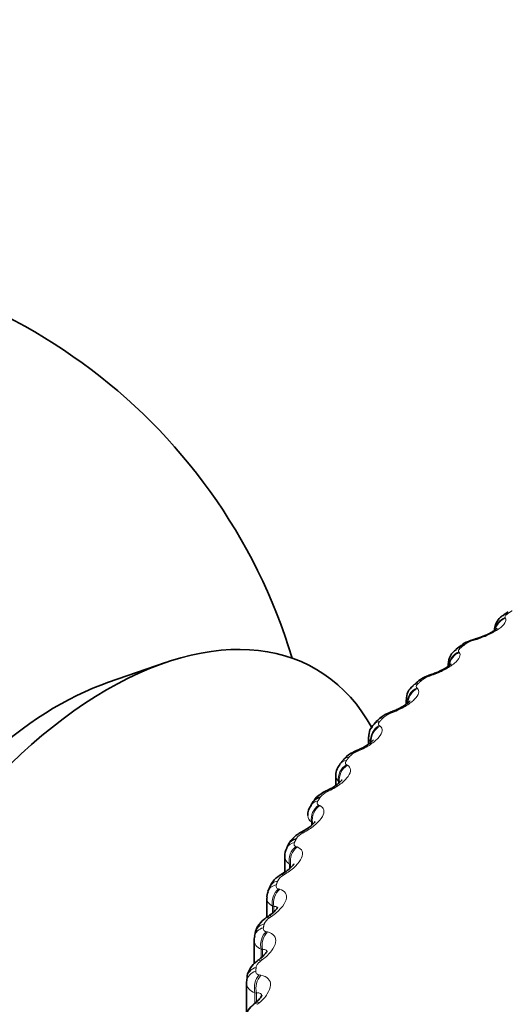
# Model space of a CAD drawing. Units: millimetres. Extents: x 0 to 1478, y 0 to 1758.
# Drawn here: x 452 to 458, y 335 to 348 of the extents above; entities that cross this region are included whole.
import ezdxf
from ezdxf import colors
from ezdxf.entities.mleader import LeaderData, LeaderLine
from ezdxf.math import Vec2, Vec3

# ---------------------------------------------------------------- set-up
doc = ezdxf.new("R2010")
doc.units = ezdxf.units.MM
doc.layers.add('DV5_Défaut', color=7, linetype='Continuous')
doc.layers.add('Défaut', color=7, linetype='Continuous')

# ---------------------------------------------------------------- blocks, each defined once
blk = doc.blocks.new('_DOT')
at = {"color": 0}
blk.add_line((0, 0), (-1, 0), dxfattribs=at)
at = {"color": 0, "const_width": 0.333}
blk.add_lwpolyline([(-0.1665, 0, 1), (0.1665, 0, 1)], format="xyb", close=True, dxfattribs=at)
blk = doc.blocks.new('SE4')
at = {"layer": 'DV5_Défaut', "color": 7, "linetype": 'Continuous', "lineweight": 35}
for p, q in [((458.378, 340.366), (458.32, 340.327)), ((457.745, 339.912), (457.691, 339.871)), ((453.853, 339.694), (453.101, 339.435)), ((457.585, 339.672), (457.585, 339.646)), ((457.167, 339.432), (457.119, 339.388)), ((457.03, 339.202), (457.03, 339.144)), ((456.649, 338.928), (456.606, 338.882)), ((456.535, 338.712), (456.535, 338.619)), ((456.194, 338.402), (456.156, 338.355)), ((456.101, 338.202), (456.101, 338.071)), ((455.803, 337.858), (455.771, 337.808)), ((455.479, 337.296), (455.454, 337.246)), ((455.427, 337.135), (455.427, 336.925)), ((455.225, 336.721), (455.206, 336.669)), ((455.19, 336.584), (455.19, 336.329)), ((455.042, 336.135), (455.029, 336.082)), ((455.022, 336.026), (455.022, 335.714)), ((454.923, 335.461), (454.923, 335.062)), ((454.931, 335.542), (454.925, 335.489))]:
    blk.add_line(p, q, dxfattribs=at)
at = {"layer": 'DV5_Défaut', "color": 7, "linetype": 'Continuous', "lineweight": 18}
for p, q in [((458.337, 340.289), (458.341, 340.28)), ((457.945, 339.994), (457.916, 339.985)), ((457.724, 339.836), (457.731, 339.828)), ((457.371, 339.527), (457.342, 339.517)), ((457.169, 339.36), (457.178, 339.352)), ((456.856, 339.037), (456.828, 339.025)), ((456.675, 338.862), (456.685, 338.855)), ((456.403, 338.527), (456.375, 338.514)), ((456.243, 338.345), (456.255, 338.338)), ((456.137, 338.126), (456.137, 338.099)), ((456.15, 338.119), (456.137, 338.126)), ((456.014, 337.999), (455.987, 337.986)), ((455.876, 337.812), (455.89, 337.805)), ((455.779, 337.588), (455.779, 337.542)), ((455.794, 337.582), (455.779, 337.588)), ((455.794, 337.582), (455.794, 337.555)), ((455.692, 337.457), (455.665, 337.443)), ((455.576, 337.265), (455.592, 337.259)), ((455.489, 337.037), (455.489, 336.97)), ((455.505, 337.032), (455.489, 337.037)), ((455.505, 337.032), (455.505, 336.985)), ((455.437, 336.904), (455.412, 336.888)), ((455.344, 336.707), (455.362, 336.701)), ((455.267, 336.476), (455.267, 336.387)), ((455.285, 336.471), (455.267, 336.476)), ((455.285, 336.471), (455.285, 336.402)), ((455.251, 336.341), (455.227, 336.324)), ((455.182, 336.14), (455.201, 336.136)), ((455.115, 335.907), (455.115, 335.794)), ((455.135, 335.902), (455.115, 335.907)), ((455.135, 335.902), (455.135, 335.811)), ((455.135, 335.771), (455.112, 335.754)), ((455.09, 335.569), (455.111, 335.565)), ((455.034, 335.332), (455.034, 335.205)), ((455.055, 335.329), (455.034, 335.332)), ((455.055, 335.329), (455.055, 335.207)), ((455.09, 335.199), (455.069, 335.181))]:
    blk.add_line(p, q, dxfattribs=at)
at = {"layer": 'DV5_Défaut', "color": 7, "linetype": 'Continuous', "lineweight": 35}
for centre, radius, start, end in [((448.347, 337.584), 7.5, 16.8166, 240), ((456.331, 345.323), 5.556, 286.6416, 286.9489), ((457.823, 339.67), 0.237, 123.1211, 179.567), ((455.498, 344.929), 5.705, 288.8814, 289.1828), ((457.247, 339.213), 0.214, 126.1756, 182.6771), ((454.719, 344.479), 5.833, 291.1698, 291.4658), ((456.738, 338.726), 0.201, 130.1495, 184.0369), ((453.997, 343.976), 5.941, 293.5192, 293.81), ((453.335, 343.425), 6.033, 295.9421, 296.2279), ((455.928, 337.684), 0.196, 141.4357, 182.3523), ((452.735, 342.83), 6.112, 298.4509, 298.7316), ((455.589, 337.153), 0.16, 145.4978, 186.3521), ((455.529, 336.61), 0.321, 116.1893, 160.1013), ((452.197, 342.196), 6.183, 301.0585, 301.334), ((455.312, 336.606), 0.12, 149.2734, 189.9663), ((451.719, 341.529), 6.251, 303.7778, 304.0477), ((451.3, 340.837), 6.324, 306.622, 306.8857), ((450.933, 340.125), 6.412, 309.604, 309.8605)]:
    blk.add_arc(centre, radius, start, end, dxfattribs=at)
at = {"layer": 'DV5_Défaut', "color": 7, "linetype": 'Continuous', "lineweight": 18}
for centre, radius, start, end in [((458.017, 339.63), 0.37, 105.9221, 125.4088), ((457.444, 339.2), 0.333, 107.859, 129.1723), ((456.929, 338.746), 0.297, 109.8031, 133.2166), ((456.474, 338.269), 0.265, 111.762, 137.5727), ((456.208, 338.205), 0.106, 182.1253, 228.4742), ((456.082, 337.772), 0.234, 113.7456, 142.2706), ((455.839, 337.678), 0.107, 181.2574, 236.264), ((455.755, 337.257), 0.207, 115.7673, 147.3365), ((455.539, 337.137), 0.112, 180.6873, 242.9241), ((455.497, 336.726), 0.183, 117.8456, 152.7898), ((455.308, 336.184), 0.162, 120.0065, 158.6382)]:
    blk.add_arc(centre, radius, start, end, dxfattribs=at)
for centre, major_axis, ratio, start_param, end_param in [((458.398, 340.109), (0.172, 0.102), 0.946221, 1.377496, 2.485298), ((458.403, 340.101), (0.172, 0.102), 0.946686, 1.377296, 2.310801), ((458.432, 340.161), (0.112, -0.166), 0.620446, 2.721909, 3.138267), ((457.98, 339.808), (0.058, -0.191), 0.148695, 3.150352, 3.481691), ((458.009, 339.816), (0.058, -0.191), 0.149592, 3.14112, 3.479624), ((457.814, 339.713), (0.123, -0.158), 0.65673, 2.677365, 3.139344), ((457.789, 339.66), (0.152, 0.13), 0.934683, 1.237739, 2.547701), ((457.796, 339.651), (0.152, 0.13), 0.935155, 1.237238, 2.343863), ((457.301, 339.283), (0.134, -0.149), 0.686881, 2.631292, 3.141108), ((457.409, 339.342), (0.065, -0.189), 0.093638, 3.150474, 3.499738), ((457.438, 339.352), (0.065, -0.189), 0.094564, 3.141195, 3.497747), ((457.238, 339.186), (0.132, 0.15), 0.919321, 1.126952, 2.436914), ((457.247, 339.178), (0.131, 0.151), 0.919801, 1.126384, 2.317588), ((457.253, 339.24), (0.135, -0.148), 0.689667, 2.626503, 3.140712), ((456.795, 338.791), (0.145, -0.137), 0.716622, 2.574168, 3.141374), ((456.898, 338.853), (0.073, -0.186), 0.039042, 3.150648, 3.519871), ((456.926, 338.864), (0.073, -0.186), 0.039998, 3.141339, 3.517953), ((456.746, 338.691), (0.113, 0.165), 0.900213, 1.040736, 2.350698), ((456.757, 338.684), (0.113, 0.165), 0.900703, 1.04024, 2.348334), ((456.753, 338.746), (0.146, -0.136), 0.719089, 2.568744, 3.142074), ((456.476, 338.357), (0.08, -0.183), 0.01383, 2.742878, 3.159883), ((456.35, 338.278), (0.157, -0.124), 0.742711, 2.509691, 3.141796), ((456.448, 338.345), (0.08, -0.183), 0.014815, -3.542157, -3.150906), ((456.316, 338.177), (0.096, 0.176), 0.877456, 0.974177, 2.284139), ((456.329, 338.17), (0.095, 0.176), 0.877958, 0.973821, 2.281915), ((456.314, 338.232), (0.158, -0.123), 0.744848, 2.503595, 3.142691), ((456.062, 337.82), (0.088, -0.18), 0.067658, 2.716502, 3.134185), ((456.09, 337.833), (0.088, -0.18), 0.066644, 2.718286, 3.159201), ((455.952, 337.647), (0.08, 0.183), 0.851166, 0.922996, 2.232958), ((455.94, 337.701), (0.169, -0.107), 0.766811, 2.43075, 3.141897), ((455.966, 337.64), (0.08, 0.183), 0.851682, 0.922808, 2.230902), ((455.742, 337.28), (0.096, -0.176), 0.119218, 2.689629, 3.134128), ((455.769, 337.294), (0.096, -0.176), 0.118176, 2.691351, 3.154529), ((455.633, 337.157), (0.179, -0.089), 0.784866, 2.35022, 3.139107), ((455.653, 337.103), (0.067, 0.189), 0.821476, 0.88381, 2.193772), ((455.67, 337.097), (0.066, 0.189), 0.822009, 0.883798, 2.191892), ((455.49, 336.728), (0.104, -0.171), 0.169232, 2.660283, 3.134202), ((455.516, 336.744), (0.104, -0.171), 0.168163, 2.661949, 3.143137), ((455.393, 336.601), (0.188, -0.069), 0.798922, 2.26248, 3.146956), ((455.412, 336.65), (0.187, -0.071), 0.797837, 2.270543, 3.141215), ((455.423, 336.548), (0.054, 0.192), 0.78854, 0.854051, 2.164012), ((455.441, 336.543), (0.054, 0.193), 0.78909, 0.85421, 2.162305), ((455.306, 336.168), (0.112, -0.166), 0.217445, 2.628326, 3.134404), ((455.331, 336.184), (0.112, -0.166), 0.21635, 2.629939, 3.156999), ((455.236, 336.087), (0.194, -0.048), 0.808186, 2.177134, 3.141497), ((455.223, 336.036), (0.195, -0.046), 0.808907, 2.168583, 3.145004), ((455.262, 335.985), (0.043, 0.195), 0.752523, 0.831795, 2.141757), ((455.281, 335.981), (0.043, 0.195), 0.753093, 0.832119, 2.140213), ((455.192, 335.601), (0.12, -0.16), 0.263611, 2.593607, 3.134718), ((455.216, 335.618), (0.12, -0.16), 0.262492, 2.595172, 3.156334), ((455.124, 335.466), (0.199, -0.022), 0.814769, 2.070206, 3.141962), ((455.13, 335.517), (0.198, -0.025), 0.814416, 2.079073, 3.141947), ((455.171, 335.417), (0.033, 0.197), 0.71361, 0.815608, 2.12557), ((455.192, 335.413), (0.032, 0.197), 0.714201, 0.816085, 2.124179), ((455.149, 335.031), (0.128, -0.154), 0.307496, 2.555968, 3.135108), ((455.171, 335.049), (0.128, -0.154), 0.306353, 2.557493, 3.149315)]:
    blk.add_ellipse(centre, major_axis=major_axis, ratio=ratio, start_param=start_param, end_param=end_param, dxfattribs=at)
at = {"layer": 'DV5_Défaut', "color": 7, "linetype": 'Continuous', "lineweight": 35}
for centre, major_axis, ratio, start_param, end_param in [((453.084, 334.848), (-2.75, -4.763), 0.57735, 2.80817, 6.283185), ((458.009, 339.816), (0.058, -0.191), 0.149592, 3.116805, 3.14112), ((457.867, 339.754), (0.122, -0.158), 0.653639, 2.681569, 3.141115), ((457.438, 339.352), (0.065, -0.189), 0.094564, 3.119609, 3.141195), ((452.434, 335.224), (-2.39, -4.139), 0.57735, 3.728083, 5.696694), ((456.926, 338.864), (0.073, -0.186), 0.039998, 3.119237, 3.141339), ((455.971, 337.749), (0.168, -0.109), 0.765016, 2.437535, 3.142103), ((455.657, 337.205), (0.178, -0.091), 0.783423, 2.357676, 3.141797), ((455.124, 335.466), (0.199, -0.022), 0.814769, 3.141962, 3.233275)]:
    blk.add_ellipse(centre, major_axis=major_axis, ratio=ratio, start_param=start_param, end_param=end_param, dxfattribs=at)
at = {"layer": 'DV5_Défaut', "color": 7, "linetype": 'Continuous', "lineweight": 18}
for points, degree in [([(458.429, 340.38), (458.4, 340.36), (458.372, 340.341)], 2), ([(457.803, 339.931), (457.777, 339.911), (457.75, 339.89)], 2), ([(457.234, 339.458), (457.21, 339.436), (457.186, 339.415)], 2), ([(457.048, 339.15), (457.036, 339.166), (457.03, 339.184), (457.03, 339.203)], 3), ([(456.725, 338.962), (456.704, 338.94), (456.683, 338.917)], 2), ([(456.561, 338.647), (456.543, 338.667), (456.535, 338.688), (456.535, 338.712)], 3), ([(456.278, 338.447), (456.26, 338.424), (456.242, 338.401)], 2), ([(455.896, 337.915), (455.881, 337.891), (455.866, 337.867)], 2), ([(455.581, 337.368), (455.569, 337.344), (455.556, 337.319)], 2), ([(455.334, 336.81), (455.325, 336.785), (455.316, 336.76)], 2), ([(455.267, 336.476), (455.217, 336.502), (455.19, 336.541), (455.19, 336.585)], 3), ([(455.157, 336.243), (455.151, 336.218), (455.145, 336.192)], 2), ([(455.115, 335.907), (455.056, 335.933), (455.022, 335.976), (455.022, 336.025)], 3), ([(455.051, 335.67), (455.047, 335.645), (455.045, 335.619)], 2), ([(455.034, 335.332), (454.964, 335.359), (454.923, 335.406), (454.923, 335.461)], 3)]:
    blk.add_open_spline(points, degree=degree, dxfattribs=at)
for points, knots in [([(458.341, 340.28), (458.36, 340.246), (458.328, 340.194), (458.215, 340.112), (458.167, 340.085), (458.06, 340.034), (458.003, 340.012), (457.945, 339.994)], [0, 0, 0, 0, 0.5, 0.5, 0.75, 0.75, 1, 1, 1, 1]), ([(458.372, 340.341), (458.361, 340.334), (458.353, 340.327), (458.347, 340.32), (458.341, 340.314), (458.337, 340.307), (458.335, 340.301), (458.334, 340.297), (458.335, 340.292), (458.337, 340.289)], [0, 0, 0, 0, 0.354527, 0.354527, 0.354527, 0.706578, 0.706578, 0.706578, 1, 1, 1, 1]), ([(457.75, 339.89), (457.741, 339.883), (457.733, 339.875), (457.728, 339.868), (457.723, 339.861), (457.721, 339.855), (457.72, 339.849), (457.72, 339.844), (457.721, 339.84), (457.724, 339.836)], [0, 0, 0, 0, 0.354527, 0.354527, 0.354527, 0.706578, 0.706578, 0.706578, 1, 1, 1, 1]), ([(457.731, 339.828), (457.758, 339.795), (457.735, 339.742), (457.632, 339.656), (457.587, 339.626), (457.484, 339.571), (457.428, 339.547), (457.371, 339.527)], [0, 0, 0, 0, 0.5, 0.5, 0.75, 0.75, 1, 1, 1, 1]), ([(457.178, 339.352), (457.213, 339.32), (457.199, 339.267), (457.107, 339.176), (457.065, 339.145), (456.967, 339.086), (456.913, 339.059), (456.856, 339.037)], [0, 0, 0, 0, 0.5, 0.5, 0.75, 0.75, 1, 1, 1, 1]), ([(457.186, 339.415), (457.178, 339.407), (457.171, 339.399), (457.167, 339.392), (457.163, 339.385), (457.162, 339.378), (457.163, 339.373), (457.163, 339.368), (457.166, 339.364), (457.169, 339.36)], [0, 0, 0, 0, 0.354527, 0.354527, 0.354527, 0.706578, 0.706578, 0.706578, 1, 1, 1, 1]), ([(456.685, 338.855), (456.728, 338.824), (456.723, 338.77), (456.643, 338.677), (456.604, 338.644), (456.512, 338.581), (456.459, 338.552), (456.403, 338.527)], [0, 0, 0, 0, 0.5, 0.5, 0.75, 0.75, 1, 1, 1, 1]), ([(456.683, 338.917), (456.675, 338.909), (456.67, 338.901), (456.667, 338.894), (456.664, 338.887), (456.664, 338.88), (456.665, 338.875), (456.667, 338.87), (456.67, 338.866), (456.675, 338.862)], [0, 0, 0, 0, 0.354527, 0.354527, 0.354527, 0.706578, 0.706578, 0.706578, 1, 1, 1, 1]), ([(456.255, 338.338), (456.305, 338.31), (456.31, 338.256), (456.241, 338.159), (456.207, 338.124), (456.12, 338.058), (456.069, 338.027), (456.014, 337.999)], [0, 0, 0, 0, 0.5, 0.5, 0.75, 0.75, 1, 1, 1, 1]), ([(456.242, 338.401), (456.235, 338.392), (456.231, 338.384), (456.229, 338.377), (456.227, 338.369), (456.228, 338.363), (456.231, 338.357), (456.233, 338.352), (456.237, 338.349), (456.243, 338.345)], [0, 0, 0, 0, 0.354527, 0.354527, 0.354527, 0.706578, 0.706578, 0.706578, 1, 1, 1, 1]), ([(455.89, 337.805), (455.948, 337.779), (455.962, 337.726), (455.905, 337.626), (455.874, 337.59), (455.793, 337.52), (455.745, 337.487), (455.692, 337.457)], [0, 0, 0, 0, 0.5, 0.5, 0.75, 0.75, 1, 1, 1, 1]), ([(455.866, 337.867), (455.86, 337.858), (455.857, 337.85), (455.856, 337.843), (455.856, 337.835), (455.857, 337.829), (455.861, 337.823), (455.865, 337.819), (455.87, 337.815), (455.876, 337.812)], [0, 0, 0, 0, 0.354527, 0.354527, 0.354527, 0.706578, 0.706578, 0.706578, 1, 1, 1, 1]), ([(455.592, 337.259), (455.657, 337.235), (455.679, 337.182), (455.635, 337.081), (455.608, 337.044), (455.534, 336.97), (455.488, 336.935), (455.437, 336.904)], [0, 0, 0, 0, 0.5, 0.5, 0.75, 0.75, 1, 1, 1, 1]), ([(455.556, 337.319), (455.552, 337.31), (455.55, 337.302), (455.551, 337.294), (455.551, 337.287), (455.554, 337.281), (455.559, 337.275), (455.563, 337.271), (455.569, 337.267), (455.576, 337.265)], [0, 0, 0, 0, 0.354527, 0.354527, 0.354527, 0.706578, 0.706578, 0.706578, 1, 1, 1, 1]), ([(455.316, 336.76), (455.313, 336.751), (455.312, 336.742), (455.313, 336.735), (455.315, 336.728), (455.319, 336.721), (455.325, 336.716), (455.33, 336.712), (455.337, 336.709), (455.344, 336.707)], [0, 0, 0, 0, 0.354527, 0.354527, 0.354527, 0.706578, 0.706578, 0.706578, 1, 1, 1, 1]), ([(455.362, 336.701), (455.433, 336.68), (455.465, 336.629), (455.434, 336.526), (455.411, 336.488), (455.343, 336.411), (455.3, 336.374), (455.251, 336.341)], [0, 0, 0, 0, 0.5, 0.5, 0.75, 0.75, 1, 1, 1, 1]), ([(455.331, 336.454), (455.33, 336.458), (455.328, 336.461), (455.317, 336.471), (455.303, 336.473), (455.285, 336.471)], [0, 0, 0, 0, 0.25344, 0.25344, 1, 1, 1, 1]), ([(455.201, 336.136), (455.279, 336.118), (455.32, 336.068), (455.301, 335.964), (455.282, 335.925), (455.222, 335.846), (455.182, 335.807), (455.135, 335.771)], [0, 0, 0, 0, 0.5, 0.5, 0.75, 0.75, 1, 1, 1, 1]), ([(455.145, 336.192), (455.143, 336.183), (455.143, 336.175), (455.146, 336.167), (455.148, 336.16), (455.154, 336.154), (455.161, 336.149), (455.166, 336.145), (455.174, 336.142), (455.182, 336.14)], [0, 0, 0, 0, 0.354527, 0.354527, 0.354527, 0.706578, 0.706578, 0.706578, 1, 1, 1, 1]), ([(455.193, 335.868), (455.193, 335.881), (455.189, 335.891), (455.17, 335.904), (455.154, 335.905), (455.135, 335.902)], [0, 0, 0, 0, 0.44448, 0.44448, 1, 1, 1, 1]), ([(455.112, 335.754), (455.099, 335.744), (455.088, 335.734), (455.078, 335.723), (455.069, 335.712), (455.061, 335.701), (455.056, 335.69), (455.053, 335.683), (455.051, 335.677), (455.051, 335.67)], [0, 0, 0, 0, 0.375861, 0.375861, 0.375861, 0.756045, 0.756045, 0.756045, 1, 1, 1, 1]), ([(455.045, 335.619), (455.043, 335.61), (455.045, 335.601), (455.049, 335.594), (455.053, 335.587), (455.059, 335.581), (455.067, 335.577), (455.073, 335.573), (455.081, 335.57), (455.09, 335.569)], [0, 0, 0, 0, 0.354527, 0.354527, 0.354527, 0.706578, 0.706578, 0.706578, 1, 1, 1, 1]), ([(455.111, 335.565), (455.195, 335.55), (455.244, 335.502), (455.239, 335.398), (455.224, 335.358), (455.171, 335.277), (455.135, 335.237), (455.09, 335.199)], [0, 0, 0, 0, 0.5, 0.5, 0.75, 0.75, 1, 1, 1, 1]), ([(455.124, 335.289), (455.125, 335.307), (455.118, 335.319), (455.093, 335.332), (455.076, 335.333), (455.055, 335.329)], [0, 0, 0, 0, 0.48804, 0.48804, 1, 1, 1, 1])]:
    blk.add_open_spline(points, degree=3, knots=knots, dxfattribs=at)
at = {"layer": 'DV5_Défaut', "color": 7, "linetype": 'Continuous', "lineweight": 35}
for points, knots in [([(458.322, 340.326), (458.304, 340.315), (458.265, 340.288), (458.219, 340.226), (458.194, 340.159), (458.198, 340.127), (458.199, 340.118)], [0, 0, 0, 0, 0.224209, 0.609824, 0.911732, 1, 1, 1, 1]), ([(458.229, 340.147), (458.229, 340.147), (458.229, 340.147), (458.225, 340.142), (458.202, 340.123), (458.158, 340.095), (458.091, 340.06), (458.015, 340.027), (457.969, 340.015), (457.951, 340.009)], [0, 0, 0, 0, 0.009232, 0.125809, 0.266876, 0.424878, 0.629308, 0.870875, 1, 1, 1, 1]), ([(457.947, 340.006), (457.922, 339.999), (457.866, 339.981), (457.79, 339.95), (457.757, 339.918), (457.748, 339.909)], [0, 0, 0, 0, 0.309018, 0.829346, 1, 1, 1, 1]), ([(457.625, 339.68), (457.625, 339.68), (457.623, 339.677), (457.608, 339.662), (457.573, 339.636), (457.516, 339.602), (457.443, 339.566), (457.396, 339.55), (457.373, 339.542)], [0, 0, 0, 0, 0.089419, 0.229008, 0.383234, 0.585448, 0.827077, 1, 1, 1, 1]), ([(457.369, 339.539), (457.344, 339.531), (457.287, 339.51), (457.211, 339.474), (457.179, 339.439), (457.17, 339.429)], [0, 0, 0, 0, 0.304985, 0.829374, 1, 1, 1, 1]), ([(457.08, 339.188), (457.08, 339.188), (457.079, 339.186), (457.066, 339.173), (457.036, 339.147), (456.983, 339.112), (456.917, 339.076), (456.873, 339.059), (456.853, 339.052)], [0, 0, 0, 0, 0.07675, 0.217131, 0.381654, 0.586626, 0.840919, 1, 1, 1, 1]), ([(456.85, 339.049), (456.825, 339.039), (456.767, 339.016), (456.692, 338.975), (456.661, 338.936), (456.652, 338.925)], [0, 0, 0, 0, 0.300607, 0.830563, 1, 1, 1, 1]), ([(456.598, 338.675), (456.598, 338.675), (456.597, 338.674), (456.588, 338.663), (456.563, 338.639), (456.516, 338.604), (456.456, 338.568), (456.414, 338.55), (456.395, 338.542)], [0, 0, 0, 0, 0.061756, 0.201896, 0.372346, 0.576191, 0.835601, 1, 1, 1, 1]), ([(456.393, 338.539), (456.368, 338.528), (456.309, 338.502), (456.234, 338.455), (456.204, 338.412), (456.196, 338.4)], [0, 0, 0, 0, 0.295915, 0.832706, 1, 1, 1, 1]), ([(456.16, 338.352), (456.143, 338.331), (456.115, 338.293), (456.097, 338.232), (456.102, 338.204), (456.102, 338.201)], [0, 0, 0, 0, 0.457877, 0.958708, 1, 1, 1, 1]), ([(456.181, 338.143), (456.181, 338.144), (456.18, 338.142), (456.172, 338.132), (456.149, 338.107), (456.104, 338.072), (456.051, 338.037), (456.014, 338.02), (456.001, 338.014)], [0, 0, 0, 0, 0.0662509, 0.2088278, 0.3941206, 0.6009536, 0.8705953, 1, 1, 1, 1]), ([(455.999, 338.011), (455.974, 337.999), (455.914, 337.969), (455.84, 337.916), (455.813, 337.868), (455.806, 337.855)], [0, 0, 0, 0, 0.291063, 0.835731, 1, 1, 1, 1]), ([(455.83, 337.595), (455.83, 337.595), (455.829, 337.594), (455.823, 337.584), (455.8, 337.558), (455.757, 337.523), (455.711, 337.49), (455.68, 337.475), (455.672, 337.471)], [0, 0, 0, 0, 0.06235, 0.223579, 0.418138, 0.637571, 0.919787, 1, 1, 1, 1]), ([(455.671, 337.468), (455.646, 337.455), (455.585, 337.421), (455.512, 337.361), (455.488, 337.308), (455.482, 337.294)], [0, 0, 0, 0, 0.286409, 0.839812, 1, 1, 1, 1]), ([(455.548, 337.034), (455.548, 337.034), (455.547, 337.033), (455.541, 337.022), (455.517, 336.994), (455.474, 336.955), (455.436, 336.93), (455.412, 336.915)], [0, 0, 0, 0, 0.0705458, 0.2587092, 0.4575079, 0.7090565, 1, 1, 1, 1]), ([(455.335, 336.463), (455.335, 336.463), (455.335, 336.459), (455.323, 336.441), (455.295, 336.41), (455.258, 336.376), (455.229, 336.358), (455.218, 336.351)], [0, 0, 0, 0, 0.130677, 0.350111, 0.57157, 0.858427, 1, 1, 1, 1]), ([(455.196, 336.333), (455.18, 336.322), (455.133, 336.291), (455.075, 336.221), (455.038, 336.148), (455.038, 336.113), (455.038, 336.11)], [0, 0, 0, 0, 0.179751, 0.614873, 0.968509, 1, 1, 1, 1]), ([(455.194, 335.884), (455.194, 335.884), (455.194, 335.881), (455.187, 335.867), (455.162, 335.836), (455.13, 335.804), (455.104, 335.786), (455.095, 335.779)], [0, 0, 0, 0, 0.081737, 0.327278, 0.564211, 0.861911, 1, 1, 1, 1]), ([(455.074, 335.76), (455.058, 335.748), (455.014, 335.715), (454.959, 335.641), (454.926, 335.562), (454.931, 335.524), (454.931, 335.52)], [0, 0, 0, 0, 0.180022, 0.585251, 0.961223, 1, 1, 1, 1]), ([(455.125, 335.301), (455.125, 335.301), (455.125, 335.298), (455.118, 335.283), (455.093, 335.25), (455.066, 335.22), (455.046, 335.206), (455.043, 335.203)], [0, 0, 0, 0, 0.095252, 0.354457, 0.6286, 0.945914, 1, 1, 1, 1]), ([(455.023, 335.183), (455.007, 335.171), (454.966, 335.136), (454.918, 335.063), (454.892, 334.988), (454.896, 334.952), (454.897, 334.945)], [0, 0, 0, 0, 0.192189, 0.595467, 0.929432, 1, 1, 1, 1])]:
    blk.add_open_spline(points, degree=3, knots=knots, dxfattribs=at)
for points in [[(455.033, 336.081), (455.023, 336.053), (455.02, 336.035), (455.024, 336.026)], [(454.923, 335.461), (454.923, 335.465), (454.924, 335.469), (454.924, 335.474)]]:
    blk.add_open_spline(points, degree=3, dxfattribs=at)

msp = doc.modelspace()

# ---------------------------------------------------------------- block references
at = {"layer": 'Défaut'}
msp.add_blockref('SE4', (0, 0), dxfattribs=at)

# ---------------------------------------------------------------- leaders
at = {"layer": 'Défaut', "color": 7, "linetype": 'Continuous', "lineweight": 18}
ml = msp.add_multileader_mtext('Standard', dxfattribs=at)
ml.set_content('{\\pxsm0.9;\\fSolid Edge ISO|b1||i0||c0|p34;\\W1.;08/12/2021\\P}', color=256)
ml.set_leader_properties()
ml.set_arrow_properties(name='DOT')
ml.build(insert=Vec2(0, 0))
ml.multileader.update_dxf_attribs({"leader_type": 0, "dogleg_length": 0, "arrow_head_size": 12})
ctx = ml.context
ctx.base_point, ctx.char_height, ctx.arrow_head_size, ctx.landing_gap_size = Vec3(1390.407, 1750.708), 12, 12, 4.2
notes = []
notes.append((ctx, [(0, (0, 0, 0), (0, 0), (1, 0), 1, [])]))
ctx.mtext.insert = Vec3(1392.407, 1756.828)
for ctx, leaders in notes:
    for number, flags, end, landing, length, lines in leaders:
        leader = LeaderData()
        leader.index, (leader.has_last_leader_line, leader.has_dogleg_vector, leader.attachment_direction) = number, flags
        leader.last_leader_point, leader.dogleg_vector, leader.dogleg_length = Vec3(end), Vec3(landing), length
        for number, points, colour, breaks in lines:
            line = LeaderLine()
            line.index, line.vertices, line.color, line.breaks = number, Vec3.list(points), colors.encode_raw_color(colour), breaks
            leader.lines.append(line)
        ctx.leaders.append(leader)

doc.saveas('drawing.dxf')
